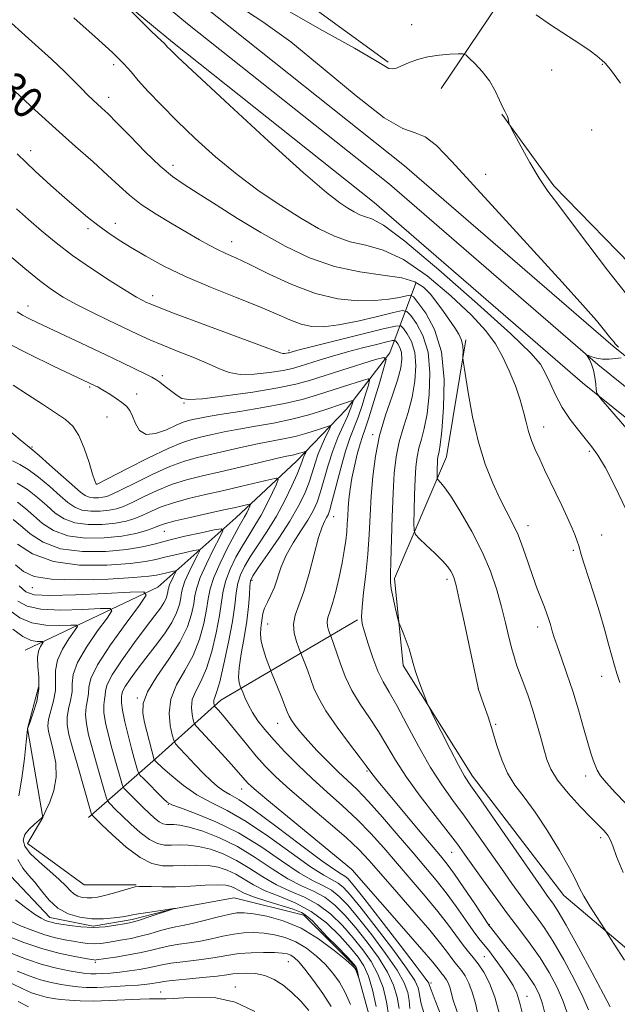
# Model space of a CAD drawing. Extents: x 2159800 to 2162700, y 294800 to 297700.
# Drawn here: x 2161837 to 2161988, y 295144 to 295392 of the extents above; entities that cross this region are included whole.
import ezdxf

# ---------------------------------------------------------------- set-up
doc = ezdxf.new("R2010")
doc.units = 0
doc.header["$MEASUREMENT"] = 0
doc.linetypes.add('rvrstm', pattern=[117.1, 50, -3.9, 0.5, -3.9, 0.5, -3.9, 0.5, -3.9, 50])
for name, color, linetype, lineweight in [('BREAKLINE DTM HARD', 7, 'Continuous', 0), ('CONTOUR INDEX', 41, 'Continuous', 13), ('CONTOUR INDEX LABEL', 244, 'Continuous', 0), ('CONTOUR INTERMEDIATE', 44, 'Continuous', 0), ('SPOT ELEVATION DTM', 2, 'Continuous', 13), ('STREAM - RIVER SINGLE LINE', 142, 'rvrstm', 0)]:
    doc.layers.add(name, color=color, linetype=linetype, lineweight=lineweight)
doc.styles.add('Style-WORKING', font='WORKING.shx')

msp = doc.modelspace()

# ---------------------------------------------------------------- linework, layer by layer
at = {"layer": 'BREAKLINE DTM HARD'}
for points in [[(2161929.83, 295381.22, 1040.27), (2161897.56, 295404.72, 1042.9), (2161852.17, 295444.07, 1041.97), (2161808.96, 295476.31, 1040.05), (2161769.58, 295512.92, 1039.56), (2161727.47, 295549.53, 1037.21), (2161694.65, 295578.5, 1033.49), (2161671.68, 295600.36, 1031.36), (2161653.08, 295623.31, 1029.5), (2161631.2, 295657.75, 1028.08), (2161621.9, 295677.97, 1024.64), (2161606.04, 295695.46, 1019.55), (2161584.16, 295721.15, 1015.45), (2161557.36, 295748.48, 1009.6), (2161533.29, 295782.36, 1003.26), (2161505.93, 295824.45, 997.46), (2161478.03, 295859.98, 990.3), (2161446.31, 295890.04, 985.22), (2161427.17, 295910.8, 982.76), (2161393.26, 295935.94, 978.98), (2161350.61, 295961.07, 973.63), (2161318.34, 295981.29, 970.89), (2161294.28, 295990.57, 968.81), (2161276.24, 295993.85, 964.88)], [(2161498.57, 295796.62, 989.78), (2161525.32, 295760.62, 995.41), (2161554.34, 295720.68, 1002.25), (2161583.24, 295680.37, 1009.3), (2161621.99, 295632.91, 1016.84), (2161643.26, 295605.68, 1020.89), (2161666.96, 295578.76, 1024.17), (2161696.7, 295552.29, 1027.56), (2161738.23, 295517.88, 1030.84), (2161784.74, 295477.43, 1033.14), (2161835.54, 295434.86, 1035.32), (2161883.06, 295395.56, 1036.31), (2161933.98, 295355.09, 1037.13), (2161986.49, 295309.72, 1037.84), (2162037.23, 295268.83, 1040.19), (2162083.24, 295233.26, 1043.96), (2162146.21, 295179.09, 1050.8), (2162185.93, 295146.48, 1053.86), (2162219.21, 295122.49, 1055.5), (2162258.4, 295092.58, 1058.56), (2162305.63, 295063.83, 1060.64), (2162365.18, 295030, 1064.08), (2162415.44, 295001.06, 1066), (2162417.383, 295000, 1066.061)], [(2161493.68, 295793.14, 989.98), (2161520.48, 295757.07, 995.61), (2161549.47, 295717.17, 1002.45), (2161578.47, 295676.72, 1009.5), (2161617.3, 295629.17, 1017.04), (2161638.64, 295601.85, 1021.09), (2161662.7, 295574.52, 1024.37), (2161692.79, 295547.74, 1027.76), (2161734.35, 295513.31, 1031.04), (2161780.84, 295472.87, 1033.34), (2161831.7, 295430.25, 1035.52), (2161879.28, 295390.9, 1036.51), (2161930.15, 295350.47, 1037.33), (2161982.65, 295305.11, 1038.04), (2162033.51, 295264.12, 1040.39), (2162079.45, 295228.61, 1044.16), (2162142.35, 295174.5, 1051), (2162182.27, 295141.72, 1054.06), (2162215.64, 295117.67, 1055.7), (2162255.01, 295087.62, 1058.76), (2162302.59, 295058.66, 1060.84), (2162362.2, 295024.79, 1064.28), (2162405.266, 295000, 1065.924)], [(2161488.79, 295789.66, 989.78), (2161515.64, 295753.52, 995.41), (2161544.6, 295713.66, 1002.25), (2161573.7, 295673.07, 1009.3), (2161612.61, 295625.43, 1016.84), (2161634.02, 295598.02, 1020.89), (2161658.44, 295570.28, 1024.17), (2161688.88, 295543.19, 1027.56), (2161730.47, 295508.74, 1030.84), (2161776.94, 295468.31, 1033.14), (2161827.86, 295425.64, 1035.32), (2161875.5, 295386.24, 1036.31), (2161926.32, 295345.85, 1037.13), (2161978.81, 295300.5, 1037.84), (2162029.79, 295259.41, 1040.19), (2162075.66, 295223.96, 1043.96), (2162138.49, 295169.91, 1050.8), (2162178.61, 295136.96, 1053.86), (2162212.07, 295112.85, 1055.5), (2162251.62, 295082.66, 1058.56), (2162299.55, 295053.49, 1060.64), (2162359.22, 295019.58, 1064.08), (2162393.245, 295000, 1065.377)], [(2162037.75, 295500.91, 1062.14), (2162002.77, 295454.43, 1051.86), (2161962.34, 295403.02, 1042.46), (2161943.21, 295374.58, 1038.9)], [(2161958.45, 295368.1, 1039.94), (2161971.58, 295350.06, 1040.38), (2161994.01, 295327.11, 1041.36), (2162009.87, 295311.81, 1041.31), (2162032.29, 295299.24, 1042.95)], [(2161936.83, 295325.55, 1031.47), (2161930.27, 295308.05, 1022.28), (2161919.34, 295293.83, 1017.2), (2161906.77, 295280.71, 1013.21), (2161891.47, 295266.48, 1008.94), (2161871.8, 295248.98, 1002.44), (2161838.45, 295233.11, 994.95)], [(2162006.33, 295144.06, 1029.5), (2161974.07, 295171.39, 1027.26), (2161951.09, 295201.45, 1026.6), (2161933.58, 295229.32, 1025.67), (2161931.39, 295251.19, 1026.33), (2161944.5, 295281.81, 1030.81), (2161949.41, 295311.34, 1032.23)], [(2161922.1, 295240.8, 1023.81), (2161887.66, 295220.56, 1014.63), (2161871.27, 295205.79, 1008.18), (2161854.32, 295191.02, 999.59)], [(2161866.36, 295174.08, 998.12), (2161853.24, 295174.07, 999.27), (2161839.02, 295184.45, 998.99), (2161842.84, 295191.02, 998.01), (2161839.01, 295213.43, 995.99), (2161841.74, 295223.82, 995.44)]]:
    msp.add_polyline3d(points, dxfattribs=at)
at = {"layer": 'CONTOUR INDEX', "flags": 128}
for points, elevation in [([(2161903.159, 295395.015), (2161913.289, 295389.165), (2161921.322, 295384.742), (2161926.239, 295381.902), (2161928.745, 295380.348), (2161929.976, 295379.667), (2161930.913, 295379.505), (2161931.925, 295379.731), (2161933.229, 295380.273), (2161934.995, 295381.037), (2161937.208, 295381.86), (2161939.81, 295382.5589), (2161942.671, 295382.997), (2161945.387, 295383.217), (2161947.487, 295383.309), (2161948.679, 295383.309), (2161949.399, 295383.0381), (2161950.262, 295382.263), (2161951.719, 295380.821), (2161953.541, 295378.833), (2161955.334, 295376.486), (2161956.782, 295373.994), (2161957.874, 295371.663), (2161958.6799, 295369.821), (2161959.264, 295368.688), (2161959.669, 295368.049), (2161959.933, 295367.58), (2161960.092, 295367.032), (2161960.176, 295366.4621), (2161960.215, 295366.002), (2161960.283, 295365.654), (2161960.6369, 295364.911), (2161961.583, 295363.136), (2161963.308, 295359.942), (2161965.535, 295355.948), (2161967.872, 295352.021), (2161970.081, 295348.73), (2161972.538, 295345.432), (2161975.774, 295341.184), (2161980.112, 295335.393), (2161985.049, 295328.868), (2161989.879, 295322.768)], 1040), ([(2161835.91, 295373.8239), (2161840.842, 295369.228), (2161846.114, 295364.407), (2161851.085, 295359.975), (2161855.494, 295356.092), (2161859.172, 295352.8011), (2161862.079, 295350.09), (2161864.7029, 295347.725), (2161867.66, 295345.415), (2161871.365, 295342.961), (2161875.417, 295340.511), (2161882.287, 295336.5221), (2161884.758, 295335.126), (2161886.883, 295334.022), (2161888.964, 295333.068), (2161891.496, 295331.942), (2161895.016, 295330.276), (2161899.864, 295327.873), (2161905.587, 295325.222), (2161911.531, 295322.982), (2161917.129, 295321.659), (2161922.161, 295321.148), (2161926.491, 295321.1881), (2161930.003, 295321.535), (2161932.659, 295322.0019), (2161934.4421, 295322.418), (2161935.442, 295322.577), (2161936.192, 295322.139), (2161937.337, 295320.726), (2161939.2849, 295318.014), (2161941.506, 295313.878), (2161943.235, 295308.244), (2161943.912, 295301.288), (2161943.797, 295294.188), (2161943.354, 295288.376), (2161942.967, 295284.89), (2161942.691, 295283.216), (2161942.501, 295282.448), (2161942.373, 295281.8171), (2161942.29, 295281.095), (2161942.234, 295280.189), (2161942.193, 295279.064), (2161942.144, 295276.995), (2161942.149, 295276.474), (2161942.249, 295276.189), (2161943.0969, 295275.3199), (2161944.119, 295274.048), (2161945.787, 295271.638), (2161948.176, 295267.822), (2161950.913, 295263.048), (2161953.5079, 295257.938), (2161955.581, 295253.012), (2161957.166, 295248.378), (2161958.401, 295244.04), (2161959.412, 295240.027), (2161960.256, 295236.465), (2161960.975, 295233.505), (2161961.622, 295231.201), (2161962.282, 295229.22), (2161963.993, 295224.595), (2161965.056, 295221.625), (2161966.156, 295218.3259), (2161967.218, 295214.831), (2161968.192, 295211.386), (2161969.033, 295208.266), (2161969.78, 295205.629), (2161970.789, 295203.1579), (2161972.501, 295200.421), (2161975.158, 295197.155), (2161978.231, 295193.786), (2161980.997, 295190.91), (2161984.058, 295187.796), (2161984.76, 295187.054), (2161985.269, 295186.407), (2161985.762, 295185.469), (2161986.391, 295183.842), (2161987.355, 295181.157), (2161989.041, 295177.163)], 1030), ([(2161833.823, 295310.565), (2161839.557, 295307.581), (2161845.384, 295304.757), (2161856.242, 295299.663), (2161856.691, 295299.438), (2161857.331, 295299.085), (2161858.315, 295298.498), (2161859.717, 295297.615), (2161861.307, 295296.562), (2161862.777, 295295.509), (2161863.897, 295294.555), (2161864.7351, 295293.511), (2161865.436, 295292.116), (2161866.172, 295290.267), (2161867.214, 295288.492), (2161868.858, 295287.476), (2161871.256, 295287.679), (2161873.975, 295288.671), (2161876.4389, 295289.796), (2161878.222, 295290.54), (2161879.509, 295290.953), (2161880.641, 295291.226), (2161881.9911, 295291.529), (2161884.083, 295291.94), (2161887.477, 295292.516), (2161892.463, 295293.292), (2161898.246, 295294.221), (2161903.764, 295295.235), (2161908.212, 295296.278), (2161911.826, 295297.336), (2161918.37, 295299.468), (2161923.615, 295301.122), (2161924.827, 295301.44), (2161925.144, 295301.123), (2161924.841, 295299.898), (2161924.163, 295297.632), (2161923.26, 295294.753), (2161922.256, 295291.827), (2161920.205, 295286.572), (2161919.087, 295283.27), (2161917.876, 295279.007), (2161916.709, 295274.504), (2161915.757, 295270.748), (2161915.134, 295268.455), (2161914.721, 295267.269), (2161914.343, 295266.564), (2161913.846, 295265.732), (2161913.172, 295264.227), (2161912.286, 295261.52), (2161911.176, 295257.344), (2161909.918, 295252.471), (2161908.609, 295247.936), (2161907.37, 295244.513), (2161906.409, 295241.942), (2161905.956, 295239.703), (2161906.144, 295237.42), (2161906.715, 295235.292), (2161907.313, 295233.664), (2161908.827, 295229.849), (2161909.571, 295227.933), (2161910.358, 295225.804), (2161911.151, 295223.619), (2161912.274, 295221.106), (2161914.142, 295217.887), (2161916.964, 295213.7991), (2161920.117, 295209.549), (2161922.771, 295206.062), (2161924.319, 295204.003), (2161925.451, 295202.422), (2161926.036, 295201.662), (2161927.24, 295200.181), (2161929.495, 295197.466), (2161937.0121, 295188.492), (2161942.99, 295181.397), (2161944.728, 295179.23), (2161946.53, 295176.755), (2161948.909, 295173.293), (2161951.465, 295169.496), (2161955.38, 295163.668), (2161955.585, 295163.392), (2161956.189, 295162.61), (2161959.788, 295158.059), (2161962.4761, 295154.625), (2161964.946, 295151.356), (2161966.702, 295148.784), (2161967.862, 295146.5629), (2161968.694, 295144.128), (2161969.469, 295141.074)], 1020), ([(2161836.46, 295270.401), (2161838.455, 295268.843), (2161840.525, 295267.024), (2161842.814, 295265.065), (2161845.581, 295263.261), (2161849.114, 295261.95), (2161853.537, 295261.377), (2161858.316, 295261.423), (2161862.752, 295261.88), (2161866.289, 295262.551), (2161868.933, 295263.296), (2161870.834, 295263.988), (2161872.236, 295264.546), (2161873.781, 295265.076), (2161876.208, 295265.729), (2161879.968, 295266.601), (2161884.372, 295267.568), (2161888.445, 295268.451), (2161891.416, 295269.11), (2161894.4581, 295269.818), (2161895.018, 295269.933), (2161895.16, 295269.8319), (2161895.0041, 295269.429), (2161894.661, 295268.679), (2161894.199, 295267.716), (2161893.676, 295266.713), (2161892.316, 295264.404), (2161891.104, 295262.227), (2161889.372, 295258.926), (2161887.483, 295255.071), (2161885.915, 295251.443), (2161885.006, 295248.588), (2161884.527, 295246.103), (2161884.108, 295243.353), (2161883.423, 295239.874), (2161882.328, 295235.901), (2161880.723, 295231.844), (2161878.629, 295228.024), (2161876.539, 295224.401), (2161875.068, 295220.844), (2161874.643, 295217.318), (2161874.939, 295214.157), (2161875.449, 295211.788), (2161875.812, 295210.447), (2161876.2731, 295209.601), (2161877.227, 295208.525), (2161878.932, 295206.696), (2161881.102, 295204.396), (2161883.31, 295202.112), (2161885.2249, 295200.234), (2161886.875, 295198.786), (2161888.382, 295197.698), (2161889.969, 295196.791), (2161892.268, 295195.441), (2161896.0161, 295192.916), (2161901.57, 295188.822), (2161907.775, 295184.125), (2161913.099, 295180.126), (2161916.394, 295177.795), (2161918.063, 295176.7491), (2161918.893, 295176.272), (2161919.651, 295175.629), (2161921.026, 295174.033), (2161923.6859, 295170.677), (2161927.958, 295165.185), (2161932.819, 295158.894), (2161936.904, 295153.569), (2161939.197, 295150.529), (2161940.059, 295149.308), (2161940.202, 295148.996), (2161940.27, 295148.703), (2161940.649, 295147.621), (2161941.66, 295144.964), (2161943.515, 295140.27)], 1010), ([(2161836.569, 295245.51), (2161838.909, 295244.22), (2161842.373, 295243.471), (2161847.372, 295243.255), (2161852.846, 295243.38), (2161857.367, 295243.609), (2161859.807, 295243.655), (2161860.237, 295243.0429), (2161859.022, 295241.247), (2161856.621, 295237.984), (2161853.847, 295233.945), (2161851.603, 295230.06), (2161850.537, 295227.038), (2161850.2791, 295224.696), (2161850.205, 295222.627), (2161849.845, 295220.508), (2161849.335, 295218.364), (2161848.963, 295216.301), (2161848.972, 295214.314), (2161849.421, 295211.931), (2161850.323, 295208.568), (2161851.632, 295203.942), (2161854.86, 295192.67), (2161855.1191, 295191.819), (2161855.21, 295191.643), (2161857.65, 295189.268), (2161860.413, 295186.629), (2161863.866, 295183.56), (2161867.344, 295180.943), (2161870.348, 295179.443), (2161873.031, 295178.87), (2161875.7109, 295178.817), (2161878.615, 295178.922), (2161881.608, 295178.994), (2161884.464, 295178.885), (2161887.01, 295178.474), (2161889.3, 295177.751), (2161891.439, 295176.73), (2161895.931, 295174.017), (2161898.816, 295172.572), (2161902.394, 295171.165), (2161906.405, 295169.541), (2161910.481, 295167.363), (2161914.289, 295164.447), (2161917.628, 295161.21), (2161920.331, 295158.22), (2161922.301, 295155.848), (2161923.722, 295153.674), (2161924.851, 295151.081), (2161925.883, 295147.612), (2161926.79, 295143.435)], 1000), ([(2161920.308, 295143.961), (2161918.975, 295146.966), (2161917.538, 295149.542), (2161915.917, 295151.817), (2161914.015, 295153.968), (2161911.7651, 295156.108), (2161909.25, 295158.093), (2161906.586, 295159.718), (2161903.879, 295160.83), (2161901.189, 295161.503), (2161898.566, 295161.864), (2161896.0349, 295162.016), (2161893.522, 295161.959), (2161890.932, 295161.665), (2161888.198, 295161.137), (2161885.374, 295160.498), (2161882.546, 295159.899), (2161879.792, 295159.449), (2161877.177, 295159.083), (2161874.7631, 295158.694), (2161872.545, 295158.1999), (2161870.268, 295157.622), (2161867.61, 295157.008), (2161864.414, 295156.406), (2161861.175, 295155.874), (2161856.3291, 295155.136), (2161856.063, 295155.115), (2161855.796, 295155.136), (2161855.106, 295155.244), (2161853.574, 295155.503), (2161850.897, 295155.979), (2161847.233, 295156.763), (2161842.854, 295157.95), (2161838.107, 295159.553), (2161833.621, 295161.2651)], 1000)]:
    msp.add_lwpolyline(points, dxfattribs=dict(at, elevation=elevation))
at = {"layer": 'CONTOUR INTERMEDIATE', "flags": 128}
for points, elevation in [([(2161862.3631, 295396.784), (2161867.371, 295391.761), (2161869.917, 295389.243), (2161871.713, 295387.513), (2161873.4729, 295385.89), (2161873.854, 295385.516), (2161874.347, 295384.949), (2161874.902, 295384.372), (2161876.9, 295382.466), (2161881.672, 295378.001), (2161889.901, 295370.359), (2161899.679, 295361.3569), (2161908.45, 295353.422), (2161914.267, 295348.393), (2161917.629, 295345.764), (2161919.645, 295344.441), (2161921.256, 295343.512), (2161922.719, 295342.798), (2161924.122, 295342.301), (2161925.748, 295341.802), (2161928.649, 295340.194), (2161934.073, 295336.149), (2161942.628, 295328.957), (2161952.371, 295320.381), (2161960.7199, 295312.799), (2161965.754, 295307.97), (2161968.1941, 295305.159), (2161969.421, 295303.006), (2161970.597, 295300.427), (2161972.002, 295297.43), (2161973.693, 295294.294), (2161975.675, 295291.277), (2161977.739, 295288.5471), (2161981.165, 295284.361), (2161982.673, 295282.236), (2161984.555, 295279.059), (2161987.051, 295274.311), (2161989.7309, 295268.653)], 1036), ([(2161831.494, 295394.077), (2161840.942, 295385.681), (2161845.064, 295381.954), (2161848.279, 295378.907), (2161850.707, 295376.489), (2161852.59, 295374.569), (2161854.139, 295373.027), (2161855.456, 295371.766), (2161857.75, 295369.675), (2161859.237, 295368.264), (2161861.51, 295365.977), (2161864.8181, 295362.547), (2161868.666, 295358.614), (2161872.372, 295355.047), (2161875.483, 295352.451), (2161878.452, 295350.392), (2161881.96, 295348.172), (2161886.511, 295345.271), (2161891.913, 295341.861), (2161897.797, 295338.29), (2161903.8571, 295334.892), (2161910.037, 295331.951), (2161916.342, 295329.737), (2161922.676, 295328.401), (2161928.534, 295327.612), (2161933.309, 295326.918), (2161936.591, 295325.941), (2161938.776, 295324.585), (2161940.457, 295322.826), (2161942.111, 295320.689), (2161943.753, 295318.395), (2161946.607, 295314.35), (2161947.651, 295312.728), (2161948.348, 295311.209), (2161948.669, 295309.708), (2161948.727, 295308.356), (2161948.674, 295307.341), (2161948.654, 295306.651), (2161948.789, 295305.48), (2161949.196, 295302.823), (2161949.967, 295298.035), (2161951.097, 295291.9), (2161952.557, 295285.56), (2161954.296, 295279.958), (2161956.166, 295275.23), (2161958.0001, 295271.312), (2161961.165, 295265.17), (2161962.548, 295262.154), (2161963.851, 295258.735), (2161965.085, 295255.124), (2161966.255, 295251.661), (2161967.356, 295248.628), (2161968.346, 295246.067), (2161969.173, 295243.962), (2161969.804, 295242.276), (2161970.2849, 295240.871), (2161970.683, 295239.59), (2161971.077, 295238.2511), (2161971.592, 295236.576), (2161972.367, 295234.267), (2161973.492, 295231.1061), (2161974.865, 295227.214), (2161976.336, 295222.791), (2161977.765, 295218.095), (2161979.0549, 295213.604), (2161980.118, 295209.852), (2161980.902, 295207.217), (2161981.483, 295205.451), (2161981.971, 295204.15), (2161982.509, 295202.936), (2161983.358, 295201.544), (2161984.813, 295199.732), (2161987.044, 295197.344), (2161989.724, 295194.551)], 1032), ([(2161892.439, 295395.152), (2161898.297, 295391.365), (2161905.281, 295386.333), (2161913.478, 295379.665), (2161921.786, 295372.706), (2161928.81, 295367.238), (2161933.558, 295364.482), (2161936.663, 295363.411), (2161939.16, 295362.439), (2161942.011, 295360.203), (2161945.871, 295356.223), (2161951.3209, 295350.246), (2161958.5969, 295342.315), (2161966.554, 295333.669), (2161973.702, 295325.849), (2161978.884, 295320.057), (2161982.271, 295316.149), (2161984.364, 295313.643), (2161985.623, 295312.093), (2161986.741, 295310.687), (2161987.051, 295310.3301), (2161987.84, 295309.487)], 1038), ([(2161850.632, 295392.356), (2161855.998, 295387.605), (2161860.398, 295383.63), (2161863.234, 295380.843), (2161865.106, 295378.748), (2161866.91, 295376.619), (2161869.385, 295373.865), (2161872.638, 295370.446), (2161876.619, 295366.457), (2161881.254, 295362.027), (2161886.383, 295357.414), (2161891.823, 295352.912), (2161897.378, 295348.773), (2161902.802, 295345.097), (2161907.832, 295341.947), (2161912.293, 295339.375), (2161916.345, 295337.396), (2161920.232, 295336.019), (2161924.212, 295335.101), (2161928.592, 295333.903), (2161933.691, 295331.534), (2161939.618, 295327.437), (2161945.638, 295322.388), (2161950.805, 295317.4911), (2161954.431, 295313.57), (2161956.853, 295310.305), (2161958.669, 295307.092), (2161960.35, 295303.492), (2161961.877, 295299.727), (2161963.107, 295296.182), (2161963.956, 295293.152), (2161964.577, 295290.55), (2161965.183, 295288.2), (2161965.948, 295285.936), (2161966.893, 295283.643), (2161968.002, 295281.219), (2161969.252, 295278.582), (2161972.061, 295272.728), (2161973.536, 295269.611), (2161974.923, 295266.622), (2161976.081, 295264.0309), (2161976.911, 295262.0391), (2161977.461, 295260.565), (2161977.819, 295259.463), (2161978.462, 295257.232), (2161979.1351, 295255.056), (2161981.621, 295247.329), (2161983.04, 295242.765), (2161984.304, 295238.457), (2161985.361, 295234.662), (2161986.839, 295229.257), (2161987.433, 295227.254), (2161988.169, 295224.979)], 1034), ([(2161967.116, 295393.133), (2161970.7481, 295390.634), (2161978.115, 295385.831), (2161980.72, 295384.04), (2161982.504, 295382.711), (2161983.671, 295381.761), (2161984.529, 295380.942), (2161985.809, 295379.346), (2161988.348, 295375.9)], 1042), ([(2161836.369, 295358.112), (2161840.955, 295353.767), (2161844.881, 295350.193), (2161848.3, 295347.175), (2161851.353, 295344.532), (2161854.13, 295342.206), (2161856.71, 295340.169), (2161859.204, 295338.363), (2161861.863, 295336.602), (2161864.972, 295334.668), (2161868.777, 295332.401), (2161873.375, 295329.876), (2161878.825, 295327.226), (2161885.046, 295324.58), (2161891.4, 295322.059), (2161897.108, 295319.781), (2161901.59, 295317.851), (2161905.055, 295316.326), (2161907.913, 295315.25), (2161910.588, 295314.664), (2161913.566, 295314.593), (2161917.3521, 295315.057), (2161922.174, 295316.014), (2161927.167, 295317.167), (2161931.192, 295318.156), (2161933.459, 295318.654), (2161934.578, 295318.469), (2161935.506, 295317.442), (2161936.95, 295315.433), (2161938.595, 295312.368), (2161939.876, 295308.194), (2161940.365, 295303.008), (2161940.193, 295297.529), (2161939.629, 295292.629), (2161938.916, 295288.952), (2161938.191, 295286.244), (2161937.565, 295284.0229), (2161937.122, 295281.834), (2161936.832, 295279.329), (2161936.639, 295276.187), (2161936.497, 295272.285), (2161936.394, 295268.3), (2161936.327, 295265.108), (2161936.343, 295263.298), (2161936.691, 295262.309), (2161937.668, 295261.296), (2161939.43, 295259.632), (2161941.56, 295257.578), (2161943.502, 295255.614), (2161944.824, 295254.114), (2161945.614, 295253.012), (2161946.087, 295252.132), (2161946.456, 295251.182), (2161946.933, 295249.402), (2161947.725, 295245.913), (2161948.946, 295240.284), (2161952.471, 295223.675), (2161952.523, 295223.494), (2161953.97, 295219.422), (2161955.021, 295216.339), (2161956.147, 295212.797), (2161957.241, 295209.111), (2161958.425, 295205.502), (2161959.882, 295202.168), (2161961.76, 295199.181), (2161964.081, 295196.105), (2161966.8369, 295192.377), (2161969.936, 295187.687), (2161972.963, 295182.718), (2161975.42, 295178.4061), (2161976.984, 295175.4051), (2161978.032, 295173.245), (2161979.116, 295171.175), (2161980.621, 295168.665), (2161982.276, 295166.077), (2161984.482, 295162.727), (2161985.286, 295161.47), (2161986.747, 295159.149), (2161989.334, 295155.083)], 1028), ([(2161836.224, 295344.268), (2161839.264, 295341.591), (2161842.533, 295338.764), (2161846.178, 295335.764), (2161850.37, 295332.575), (2161855.126, 295329.252), (2161859.854, 295326.139), (2161863.809, 295323.647), (2161866.444, 295322.068), (2161868.01, 295321.205), (2161868.956, 295320.739), (2161869.851, 295320.332), (2161871.745, 295319.573), (2161875.8099, 295318.033), (2161897.284, 295310.05), (2161902.733, 295308.002), (2161903.267, 295307.874), (2161903.717, 295307.881), (2161904.2051, 295307.934), (2161904.634, 295308.002), (2161904.941, 295308.066), (2161905.182, 295308.132), (2161905.443, 295308.215), (2161905.943, 295308.362), (2161907.436, 295308.757), (2161910.808, 295309.615), (2161928.548, 295314.044), (2161931.656, 295314.775), (2161932.9859, 295314.804), (2161933.675, 295314.158), (2161934.614, 295312.851), (2161935.684, 295310.858), (2161936.5169, 295308.1429), (2161936.819, 295304.729), (2161936.589, 295300.87), (2161935.903, 295296.882), (2161934.864, 295293.014), (2161933.691, 295289.272), (2161932.629, 295285.598), (2161931.87, 295281.871), (2161931.3769, 295277.72), (2161931.055, 295272.714), (2161930.824, 295266.687), (2161930.511, 295255.486), (2161930.406, 295252.305), (2161930.409, 295250.3539), (2161930.611, 295248.6139), (2161931.059, 295246.337), (2161931.617, 295243.874), (2161932.3889, 295240.683), (2161932.618, 295239.956), (2161933.611, 295237.498), (2161934.38, 295235.5151), (2161935.098, 295233.466), (2161935.6361, 295231.616), (2161936.113, 295229.799), (2161936.714, 295227.746), (2161937.549, 295225.313), (2161938.457, 295222.877), (2161939.204, 295220.9441), (2161939.674, 295219.7689), (2161940.213, 295218.604), (2161941.283, 295216.453), (2161943.171, 295212.69), (2161945.455, 295208.183), (2161947.5409, 295204.172), (2161949.073, 295201.4499), (2161950.666, 295199.016), (2161953.177, 295195.421), (2161957.127, 295189.74), (2161968.346, 295173.547), (2161969.817, 295171.4619), (2161971.466, 295169.203), (2161972.641, 295167.365), (2161974.66, 295163.881), (2161977.748, 295158.306), (2161981.204, 295151.936), (2161984.098, 295146.506), (2161985.741, 295143.315)], 1026), ([(2161834.4471, 295332.565), (2161838.313, 295329.28), (2161841.992, 295326.269), (2161845.082, 295323.942), (2161847.95, 295322.077), (2161851.155, 295320.296), (2161855.069, 295318.319), (2161859.31, 295316.269), (2161866.688, 295312.758), (2161869.775, 295311.336), (2161873.096, 295309.917), (2161876.982, 295308.371), (2161881.022, 295306.78), (2161884.617, 295305.279), (2161887.382, 295303.9989), (2161889.796, 295303.065), (2161892.555, 295302.594), (2161896.113, 295302.649), (2161899.9621, 295303.062), (2161903.353, 295303.605), (2161905.778, 295304.107), (2161907.679, 295304.6279), (2161912.484, 295306.148), (2161915.838, 295307.167), (2161919.565, 295308.241), (2161923.389, 295309.273), (2161926.858, 295310.166), (2161929.474, 295310.822), (2161930.9111, 295311.159), (2161931.526, 295311.173), (2161931.845, 295310.874), (2161932.279, 295310.27), (2161932.773, 295309.348), (2161933.159, 295308.093), (2161933.272, 295306.45), (2161932.985, 295304.211), (2161932.178, 295301.134), (2161930.813, 295297.076), (2161929.191, 295292.3), (2161927.693, 295287.173), (2161926.621, 295282.006), (2161925.938, 295276.905), (2161925.5249, 295271.919), (2161925.261, 295267.069), (2161925.026, 295262.251), (2161924.697, 295257.332), (2161924.201, 295252.3), (2161923.661, 295247.636), (2161923.249, 295243.941), (2161923.113, 295241.561), (2161923.31, 295239.812), (2161923.872, 295237.754), (2161924.804, 295234.726), (2161925.987, 295231.18), (2161927.271, 295227.847), (2161928.573, 295225.189), (2161930.076, 295222.602), (2161932.026, 295219.214), (2161934.577, 295214.453), (2161937.511, 295208.95), (2161940.517, 295203.638), (2161943.363, 295199.197), (2161946.15, 295195.302), (2161949.057, 295191.377), (2161952.196, 295187.0101), (2161955.389, 295182.462), (2161958.391, 295178.158), (2161961.011, 295174.432), (2161963.284, 295171.258), (2161965.301, 295168.517), (2161967.175, 295166.02), (2161969.121, 295163.286), (2161971.3771, 295159.763), (2161974.053, 295155.149), (2161976.755, 295150.147), (2161978.963, 295145.713), (2161980.317, 295142.568)], 1024), ([(2161836.39, 295318.325), (2161837.73, 295317.508), (2161839.341, 295316.666), (2161841.566, 295315.595), (2161853.912, 295309.785), (2161858.745, 295307.49), (2161862.946, 295305.476), (2161868.765, 295302.652), (2161870.2871, 295301.898), (2161871.297, 295301.329), (2161872.314, 295300.626), (2161873.711, 295299.574), (2161876.714, 295297.264), (2161877.881, 295296.537), (2161879.645, 295296.258), (2161883.1021, 295296.47), (2161888.881, 295297.1671), (2161895.765, 295298.159), (2161902.072, 295299.2071), (2161906.6, 295300.144), (2161910.058, 295301.087), (2161918.142, 295303.658), (2161926.6681, 295306.33), (2161928.746, 295306.877), (2161929.291, 295306.332), (2161928.77, 295304.232), (2161927.632, 295300.394), (2161926.245, 295295.784), (2161924.9601, 295291.651), (2161924.036, 295288.893), (2161923.368, 295286.995), (2161922.76, 295285.09), (2161922.066, 295282.524), (2161921.347, 295279.5), (2161920.716, 295276.432), (2161920.258, 295273.656), (2161919.956, 295271.193), (2161919.769, 295268.983), (2161919.651, 295266.956), (2161919.549, 295264.995), (2161919.405, 295262.9681), (2161919.167, 295260.745), (2161918.792, 295258.181), (2161918.243, 295255.132), (2161917.506, 295251.572), (2161916.67, 295247.963), (2161915.849, 295244.89), (2161915.1489, 295242.771), (2161914.652, 295241.368), (2161914.431, 295240.279), (2161914.52, 295239.194), (2161914.791, 295238.183), (2161915.809, 295235.5499), (2161916.265, 295234.306), (2161916.918, 295232.39), (2161917.807, 295229.716), (2161919.02, 295226.498), (2161920.657, 295223.027), (2161922.754, 295219.542), (2161925.095, 295216.082), (2161927.398, 295212.638), (2161929.502, 295209.16), (2161931.71, 295205.434), (2161934.443, 295201.205), (2161937.935, 295196.381), (2161941.668, 295191.5181), (2161944.937, 295187.332), (2161947.264, 295184.281), (2161949.084, 295181.783), (2161953.677, 295175.317), (2161956.752, 295171.054), (2161959.92, 295166.755), (2161962.885, 295162.838), (2161965.602, 295159.208), (2161968.093, 295155.645), (2161970.357, 295151.992), (2161972.3061, 295148.358), (2161973.829, 295144.92), (2161974.893, 295141.821)], 1022), ([(2161988.5209, 295306.734), (2161987.175, 295306.561), (2161985.505, 295306.424), (2161983.801, 295306.442), (2161982.312, 295306.688), (2161981.132, 295307.056), (2161979.89, 295307.563), (2161979.823, 295307.484), (2161980.519, 295306.316), (2161981.077, 295305.177), (2161981.584, 295303.687), (2161981.924, 295301.918), (2161982.117, 295300.166), (2161982.214, 295298.783), (2161982.405, 295297.859), (2161983.427, 295296.431), (2161986.156, 295293.276), (2161991.069, 295287.636)], 1038), ([(2161835.366, 295299.844), (2161839.0249, 295297.56), (2161842.744, 295295.117), (2161846.0359, 295292.922), (2161848.5389, 295291.209), (2161850.407, 295289.524), (2161851.921, 295287.239), (2161853.298, 295283.985), (2161854.4901, 295280.419), (2161855.3869, 295277.453), (2161855.918, 295275.766), (2161856.169, 295275.098), (2161856.269, 295274.955), (2161856.382, 295274.915), (2161856.526, 295274.984), (2161864.1701, 295278.925), (2161869.465, 295281.593), (2161874.405, 295283.954), (2161878.009, 295285.454), (2161880.625, 295286.29), (2161882.933, 295286.847), (2161885.516, 295287.44), (2161888.571, 295288.106), (2161892.199, 295288.808), (2161896.427, 295289.53), (2161900.997, 295290.329), (2161905.579, 295291.282), (2161909.861, 295292.418), (2161913.598, 295293.587), (2161918.599, 295295.279), (2161920.561, 295295.913), (2161920.908, 295296.004), (2161920.9981, 295295.914), (2161920.912, 295295.564), (2161920.695, 295294.87), (2161920.276, 295293.722), (2161919.552, 295292.003), (2161918.47, 295289.638), (2161917.178, 295286.712), (2161915.874, 295283.355), (2161914.716, 295279.731), (2161912.796, 295272.989), (2161911.926, 295270.45), (2161910.921, 295268.237), (2161909.583, 295265.919), (2161907.808, 295263.176), (2161905.873, 295260.139), (2161904.149, 295257.0519), (2161902.906, 295254.127), (2161901.187, 295249.051), (2161900.289, 295246.981), (2161899.405, 295245.21), (2161898.703, 295243.7), (2161898.299, 295242.4), (2161898.098, 295241.211), (2161897.953, 295240.022), (2161897.769, 295238.724), (2161897.674, 295237.21), (2161897.848, 295235.373), (2161898.397, 295233.199), (2161899.13, 295231.038), (2161900.485, 295227.537), (2161902.877, 295221.56), (2161904.415, 295217.625), (2161904.891, 295216.536), (2161905.48, 295215.522), (2161906.405, 295214.217), (2161907.763, 295212.513), (2161909.622, 295210.368), (2161911.987, 295207.802), (2161914.6161, 295205.081), (2161917.206, 295202.532), (2161919.571, 295200.33), (2161921.992, 295198.04), (2161924.87, 295195.074), (2161928.451, 295191.063), (2161932.367, 295186.508), (2161936.096, 295182.126), (2161939.246, 295178.446), (2161941.947, 295175.227), (2161944.458, 295172.039), (2161946.959, 295168.601), (2161949.302, 295165.25), (2161951.26, 295162.4751), (2161952.702, 295160.581), (2161953.883, 295159.142), (2161955.157, 295157.55), (2161956.765, 295155.376), (2161958.516, 295152.9), (2161960.105, 295150.584), (2161961.308, 295148.706), (2161962.221, 295146.805), (2161963.016, 295144.241), (2161963.886, 295140.583)], 1018), ([(2161833.958, 295288.77), (2161837.14, 295286.11), (2161840.309, 295283.522), (2161841.926, 295282.1489), (2161844.569, 295279.837), (2161852.377, 295272.942), (2161853.55, 295272.066), (2161854.514, 295271.674), (2161855.636, 295271.528), (2161856.849, 295271.5399), (2161857.974, 295271.656), (2161858.967, 295271.876), (2161860.301, 295272.408), (2161862.584, 295273.515), (2161866.187, 295275.33), (2161870.544, 295277.464), (2161874.856, 295279.398), (2161878.533, 295280.749), (2161881.833, 295281.674), (2161889.041, 295283.352), (2161893.059, 295284.271), (2161896.92, 295285.0991), (2161903.466, 295286.339), (2161906.445, 295286.997), (2161909.393, 295287.817), (2161912.04, 295288.6649), (2161914.025, 295289.348), (2161915.0819, 295289.68), (2161915.323, 295289.5), (2161914.951, 295288.656), (2161914.175, 295287.067), (2161913.201, 295284.947), (2161912.238, 295282.583), (2161911.431, 295280.202), (2161910.683, 295277.78), (2161909.836, 295275.231), (2161908.728, 295272.457), (2161907.195, 295269.308), (2161905.072, 295265.622), (2161902.326, 295261.39), (2161899.461, 295257.224), (2161897.116, 295253.889), (2161895.757, 295251.881), (2161895.176, 295250.621), (2161894.992, 295249.258), (2161894.871, 295247.108), (2161894.653, 295244.1351), (2161894.223, 295240.466), (2161893.533, 295236.31), (2161892.791, 295232.19), (2161892.27, 295228.712), (2161892.164, 295226.329), (2161892.34, 295224.898), (2161892.588, 295224.124), (2161893.21, 295222.558), (2161893.758, 295221.232), (2161894.5759, 295219.451), (2161895.663, 295217.444), (2161897.034, 295215.3731), (2161898.78, 295213.136), (2161901.01, 295210.569), (2161903.794, 295207.563), (2161907.05, 295204.245), (2161910.659, 295200.801), (2161914.4849, 295197.377), (2161918.346, 295193.968), (2161922.044, 295190.526), (2161925.451, 295187.004), (2161928.719, 295183.336), (2161935.635, 295175.337), (2161939.182, 295171.205), (2161942.387, 295167.322), (2161944.998, 295163.9181), (2161948.7001, 295158.838), (2161950.038, 295157.174), (2161951.242, 295155.753), (2161952.486, 295154.166), (2161953.892, 295152.058), (2161955.358, 295149.283), (2161956.73, 295145.7491), (2161957.884, 295141.507)], 1016), ([(2161835.23, 295280.795), (2161837.054, 295279.9271), (2161839.162, 295278.6849), (2161841.788, 295276.705), (2161844.615, 295274.325), (2161847.186, 295272.057), (2161849.189, 295270.317), (2161850.894, 295269.131), (2161852.714, 295268.432), (2161854.9371, 295268.144), (2161857.338, 295268.168), (2161859.567, 295268.398), (2161861.407, 295268.767), (2161863.178, 295269.371), (2161865.334, 295270.339), (2161868.203, 295271.736), (2161871.623, 295273.335), (2161875.306, 295274.841), (2161879.056, 295276.043), (2161883.04, 295277.059), (2161887.517, 295278.0879), (2161892.566, 295279.2631), (2161897.547, 295280.437), (2161901.641, 295281.39), (2161904.26, 295281.972), (2161905.748, 295282.2829), (2161906.678, 295282.49), (2161907.513, 295282.722), (2161908.262, 295282.963), (2161909.124, 295283.25), (2161909.192, 295283.199), (2161909.087, 295282.9601), (2161908.867, 295282.51), (2161908.591, 295281.91), (2161908.318, 295281.24), (2161908.061, 295280.504), (2161907.652, 295279.3809), (2161906.875, 295277.472), (2161905.571, 295274.523), (2161903.804, 295270.849), (2161901.692, 295266.91), (2161899.376, 295263.112), (2161897.0949, 295259.651), (2161895.112, 295256.668), (2161893.629, 295254.229), (2161892.611, 295252.104), (2161891.966, 295249.9871), (2161891.574, 295247.562), (2161891.209, 295244.479), (2161890.62, 295240.376), (2161889.645, 295235.145), (2161888.477, 295229.697), (2161887.398, 295225.196), (2161886.6331, 295222.494), (2161886.172, 295221.197), (2161885.947, 295220.599), (2161885.8889, 295220.119), (2161885.929, 295219.689), (2161885.998, 295219.366), (2161886.057, 295219.174), (2161886.185, 295218.989), (2161887.087, 295218.002), (2161888.09, 295216.856), (2161889.619, 295215.0279), (2161894.16, 295209.44), (2161896.624, 295206.485), (2161898.953, 295203.869), (2161901.569, 295201.245), (2161905.04, 295198.103), (2161909.676, 295194.1389), (2161914.735, 295189.86), (2161919.218, 295185.978), (2161922.45, 295182.945), (2161925.07, 295180.164), (2161932.025, 295172.228), (2161936.417, 295167.182), (2161940.315, 295162.605), (2161943.028, 295159.245), (2161944.739, 295156.982), (2161945.8489, 295155.477), (2161946.713, 295154.403), (2161947.489, 295153.486), (2161948.293, 295152.462), (2161949.2, 295151.101), (2161950.146, 295149.31), (2161951.032, 295147.029), (2161951.795, 295144.243), (2161952.526, 295141.113)], 1014), ([(2161836.398, 295275.2209), (2161839.007, 295273.573), (2161841.52, 295271.587), (2161843.855, 295269.541), (2161846.0011, 295267.691), (2161848.237, 295266.196), (2161850.914, 295265.191), (2161854.237, 295264.76), (2161857.827, 295264.796), (2161861.159, 295265.1391), (2161863.848, 295265.659), (2161866.056, 295266.3331), (2161868.0839, 295267.164), (2161870.22, 295268.141), (2161872.702, 295269.205), (2161875.757, 295270.285), (2161879.529, 295271.326), (2161883.84, 295272.345), (2161888.431, 295273.378), (2161893, 295274.43), (2161900.095, 295276.1149), (2161901.713, 295276.449), (2161902.122, 295276.157), (2161901.672, 295274.992), (2161900.682, 295272.828), (2161899.3489, 295270.047), (2161897.838, 295267.152), (2161896.285, 295264.525), (2161894.712, 295262.04), (2161893.108, 295259.447), (2161891.5, 295256.578), (2161890.047, 295253.588), (2161888.941, 295250.715), (2161888.29, 295248.075), (2161887.868, 295245.291), (2161887.3639, 295241.864), (2161886.5341, 295237.509), (2161885.402, 295232.799), (2161884.061, 295228.5201), (2161882.631, 295225.259), (2161881.356, 295222.799), (2161880.507, 295220.721), (2161880.266, 295218.718), (2161880.434, 295216.923), (2161880.724, 295215.577), (2161880.969, 295214.774), (2161881.502, 295214.001), (2161882.781, 295212.598), (2161887.831, 295207.147), (2161890.358, 295204.382), (2161892.093, 295202.431), (2161893.866, 295200.348), (2161894.587, 295199.573), (2161896.092, 295198.214), (2161899.235, 295195.559), (2161904.45, 295191.241), (2161920.61, 295178.016), (2161920.862, 295177.711), (2161921.837, 295176.593), (2161933.817, 295162.974), (2161938.317, 295157.805), (2161941.079, 295154.548), (2161942.4171, 295152.886), (2161942.9979, 295152.116), (2161943.387, 295151.632), (2161943.737, 295151.219), (2161944.099, 295150.757), (2161944.508, 295150.144), (2161944.934, 295149.338), (2161945.333, 295148.31), (2161946.247, 295145.035), (2161947.192, 295142.115)], 1012), ([(2161835.402, 295266.097), (2161837.195, 295264.508), (2161839.626, 295262.44), (2161842.924, 295260.327), (2161847.314, 295258.708), (2161852.823, 295257.987), (2161858.686, 295258.008), (2161863.945, 295258.478), (2161867.939, 295259.146), (2161871.208, 295259.944), (2161874.592, 295260.849), (2161878.644, 295261.817), (2161882.759, 295262.72), (2161886.048, 295263.412), (2161887.816, 295263.702), (2161888.168, 295263.225), (2161887.404, 295261.571), (2161885.866, 295258.552), (2161884.052, 295254.863), (2161882.502, 295251.417), (2161881.608, 295248.877), (2161881.172, 295246.888), (2161880.852, 295244.842), (2161880.312, 295242.238), (2161879.253, 295239.002), (2161877.385, 295235.168), (2161874.611, 295230.852), (2161871.5989, 295226.509), (2161869.212, 295222.677), (2161868.094, 295219.721), (2161868.009, 295217.307), (2161868.504, 295214.9261), (2161870.913, 295205.498), (2161870.944, 295205.453), (2161871.207, 295205.193), (2161873.0901, 295203.46), (2161875.327, 295201.4661), (2161878.295, 295199.043), (2161881.683, 295196.699), (2161885.284, 295194.75), (2161889.307, 295192.743), (2161894.065, 295190.034), (2161899.662, 295186.253), (2161905.368, 295182.116), (2161910.2419, 295178.615), (2161913.594, 295176.469), (2161915.731, 295175.308), (2161917.21, 295174.49), (2161918.579, 295173.393), (2161920.347, 295171.468), (2161923.015, 295168.185), (2161926.827, 295163.318), (2161931, 295157.85), (2161934.494, 295153.072), (2161936.534, 295149.945), (2161937.405, 295148.133), (2161937.659, 295146.972), (2161937.798, 295145.821), (2161938.149, 295144.1241), (2161938.992, 295141.345)], 1008), ([(2161836.4389, 295259.814), (2161840.268, 295257.392), (2161845.514, 295255.467), (2161852.096, 295254.594), (2161858.962, 295254.559), (2161864.819, 295254.959), (2161868.75, 295255.4591), (2161871.349, 295255.997), (2161873.5879, 295256.58), (2161876.182, 295257.1991), (2161878.817, 295257.778), (2161880.923, 295258.221), (2161882.055, 295258.406), (2161882.28, 295258.101), (2161881.791, 295257.042), (2161880.806, 295255.109), (2161879.645, 295252.747), (2161878.653, 295250.541), (2161878.0801, 295248.914), (2161877.801, 295247.64), (2161877.596, 295246.33), (2161877.248, 295244.661), (2161876.559, 295242.576), (2161875.333, 295240.083), (2161873.46, 295237.225), (2161871.175, 295234.172), (2161868.797, 295231.131), (2161866.62, 295228.299), (2161864.827, 295225.854), (2161863.574, 295223.969), (2161862.946, 295222.745), (2161862.747, 295221.999), (2161862.71, 295221.475), (2161862.642, 295220.894), (2161862.646, 295219.881), (2161862.9, 295218.036), (2161863.518, 295215.141), (2161864.356, 295211.707), (2161865.205, 295208.425), (2161865.893, 295205.8591), (2161866.7241, 295202.894), (2161866.942, 295202.248), (2161867.325, 295201.706), (2161868.203, 295200.801), (2161873.184, 295195.801), (2161874.213, 295194.844), (2161875.355, 295194.2059), (2161877.519, 295193.405), (2161881.35, 295192.029), (2161886.439, 295189.9601), (2161892.113, 295187.153), (2161897.754, 295183.683), (2161902.961, 295180.108), (2161907.386, 295177.104), (2161910.794, 295175.143), (2161913.4, 295173.8659), (2161915.528, 295172.708), (2161917.506, 295171.156), (2161919.667, 295168.904), (2161922.344, 295165.694), (2161925.695, 295161.45), (2161929.18, 295156.806), (2161932.083, 295152.574), (2161933.871, 295149.362), (2161934.752, 295146.9591), (2161935.115, 295144.949), (2161935.326, 295142.94)], 1006), ([(2161836.015, 295254.628), (2161837.947, 295252.976), (2161840.635, 295251.728), (2161845.074, 295250.996), (2161851.7729, 295250.836), (2161859.289, 295251.064), (2161865.692, 295251.441), (2161869.56, 295251.772), (2161871.489, 295252.049), (2161873.72, 295252.582), (2161875.798, 295253.029), (2161876.294, 295253.111), (2161876.392, 295252.977), (2161876.178, 295252.513), (2161875.747, 295251.666), (2161875.238, 295250.631), (2161874.803, 295249.664), (2161874.552, 295248.951), (2161874.43, 295248.393), (2161874.34, 295247.819), (2161874.187, 295247.087), (2161873.886, 295246.174), (2161873.348, 295245.081), (2161872.468, 295243.75), (2161871.054, 295241.858), (2161868.89, 295239.023), (2161865.931, 295235.079), (2161862.807, 295230.749), (2161860.314, 295226.9781), (2161859.026, 295224.466), (2161858.6181, 295222.934), (2161858.542, 295221.859), (2161858.376, 295220.766), (2161858.209, 295219.376), (2161858.2539, 295217.458), (2161858.6689, 295214.865), (2161859.377, 295211.781), (2161860.244, 295208.473), (2161861.139, 295205.22), (2161862.553, 295200.237), (2161862.915, 295199.054), (2161863.264, 295198.402), (2161863.898, 295197.723), (2161868.095, 295193.531), (2161869.598, 295192.066), (2161870.95, 295190.839), (2161872.121, 295189.949), (2161873.1061, 295189.458), (2161873.985, 295189.27), (2161874.863, 295189.253), (2161875.889, 295189.262), (2161877.387, 295189.108), (2161879.725, 295188.591), (2161883.139, 295187.541), (2161887.328, 295185.911), (2161891.86, 295183.688), (2161896.35, 295180.941), (2161900.616, 295178.078), (2161904.529, 295175.594), (2161907.994, 295173.817), (2161911.068, 295172.424), (2161913.846, 295170.926), (2161916.434, 295168.92), (2161918.987, 295166.339), (2161921.673, 295163.203), (2161924.5639, 295159.583), (2161927.361, 295155.762), (2161929.672, 295152.076), (2161931.209, 295148.778), (2161932.098, 295145.7839), (2161932.5709, 295142.925)], 1004), ([(2161836.864, 295249.349), (2161838.567, 295247.862), (2161840.711, 295247.111), (2161844.641, 295246.91), (2161851.117, 295247.076), (2161858.573, 295247.423), (2161864.858, 295247.767), (2161868.2661, 295247.8321), (2161868.865, 295246.977), (2161867.17, 295244.469), (2161863.812, 295239.937), (2161859.9, 295234.4551), (2161856.66, 295229.458), (2161854.989, 295226.031), (2161854.4739, 295223.85), (2161854.374, 295222.243), (2161854.111, 295220.637), (2161853.772, 295218.87), (2161853.609, 295216.88), (2161853.82, 295214.59), (2161854.399, 295211.856), (2161855.284, 295208.52), (2161856.385, 295204.581), (2161858.382, 295197.58), (2161858.888, 295195.862), (2161859.192, 295195.111), (2161859.554, 295194.683), (2161861.282, 295192.962), (2161862.873, 295191.399), (2161865.005, 295189.3471), (2161867.408, 295187.199), (2161869.733, 295185.446), (2161871.727, 295184.45), (2161873.508, 295184.07), (2161875.287, 295184.035), (2161877.252, 295184.0921), (2161879.497, 295184.051), (2161882.094, 295183.738), (2161885.074, 295183.008), (2161888.314, 295181.831), (2161891.649, 295180.209), (2161894.958, 295178.194), (2161898.274, 295176.048), (2161901.672, 295174.083), (2161905.194, 295172.491), (2161908.736, 295170.982), (2161912.163, 295169.144), (2161915.362, 295166.683), (2161918.308, 295163.774), (2161921.002, 295160.711), (2161923.432, 295157.715), (2161925.542, 295154.718), (2161927.261, 295151.579), (2161928.546, 295148.195), (2161929.444, 295144.609), (2161930.028, 295140.902)], 1002), ([(2161834.572, 295243.157), (2161837.106, 295241.33), (2161840.106, 295240.032), (2161843.627, 295239.434), (2161847.118, 295239.337), (2161849.875, 295239.451), (2161851.349, 295239.479), (2161851.608, 295239.109), (2161850.875, 295238.024), (2161849.43, 295236.031), (2161847.795, 295233.435), (2161846.546, 295230.662), (2161846.0841, 295228.046), (2161846.083, 295225.542), (2161846.037, 295223.01), (2161845.58, 295220.38), (2161844.317, 295215.723), (2161844.1, 295214.116), (2161844.263, 295212.63), (2161844.7591, 295210.721), (2161845.484, 295207.999), (2161846.104, 295204.687), (2161846.23, 295201.162), (2161845.615, 295197.788), (2161844.585, 295194.8859), (2161843.611, 295192.762), (2161842.819, 295191.115), (2161842.783, 295191.067), (2161842.543, 295190.853), (2161840.7461, 295189.364), (2161839.4211, 295188.1049), (2161838.358, 295186.717), (2161837.94, 295185.314), (2161838.339, 295183.792), (2161839.675, 295181.985), (2161841.936, 295179.813), (2161844.597, 295177.52), (2161846.999, 295175.431), (2161848.658, 295173.802), (2161849.764, 295172.615), (2161850.681, 295171.782), (2161851.698, 295171.224), (2161852.826, 295170.892), (2161854.002, 295170.746), (2161855.209, 295170.76), (2161856.603, 295170.954), (2161858.389, 295171.359), (2161860.65, 295171.972), (2161864.939, 295173.225), (2161866.147, 295173.553), (2161867.042, 295173.673), (2161868.228, 295173.6651), (2161870.184, 295173.603), (2161872.9, 295173.557), (2161876.243, 295173.594), (2161880.01, 295173.751), (2161883.723, 295173.937), (2161886.833, 295174.033), (2161888.946, 295173.941), (2161890.285, 295173.67), (2161891.229, 295173.2501), (2161892.174, 295172.701), (2161893.588, 295171.987), (2161895.959, 295171.061), (2161899.237, 295169.959), (2161905.933, 295167.939), (2161908.019, 295167.104), (2161908.937, 295166.5201), (2161910.814, 295165.018), (2161914.502, 295160.982), (2161916.949, 295158.645), (2161919.66, 295155.7289), (2161921.151, 295154.063), (2161921.756, 295153.2929), (2161921.944, 295152.824), (2161922.098, 295152.195), (2161922.466, 295150.55), (2161922.453, 295150.539), (2161921.682, 295152.625), (2161921.44, 295153.069), (2161920.763, 295153.747), (2161919.141, 295155.1481), (2161916.222, 295157.558), (2161912.313, 295160.458), (2161907.882, 295163.125), (2161903.39, 295164.9941), (2161899.265, 295166.129), (2161895.926, 295166.747), (2161893.6, 295167.029), (2161891.745, 295166.99), (2161889.623, 295166.606), (2161886.727, 295165.896), (2161883.457, 295165.05), (2161880.442, 295164.303), (2161878.135, 295163.818), (2161876.275, 295163.47), (2161874.423, 295163.064), (2161872.247, 295162.464), (2161869.837, 295161.757), (2161867.39, 295161.088), (2161865.069, 295160.5691), (2161862.915, 295160.175), (2161859.131, 295159.548), (2161857.439, 295159.319), (2161855.792, 295159.224), (2161854.121, 295159.306), (2161852.369, 295159.531), (2161850.481, 295159.843), (2161848.399, 295160.212), (2161846.053, 295160.718), (2161843.3669, 295161.4659), (2161840.341, 295162.519), (2161837.273, 295163.76), (2161834.537, 295165.027)], 998), ([(2161835.303, 295238.439), (2161837.839, 295236.592), (2161839.882, 295235.613), (2161841.39, 295235.295), (2161842.383, 295235.293), (2161842.891, 295235.303), (2161842.98, 295235.175), (2161842.239, 295234.079), (2161841.7421, 295232.924), (2161841.49, 295231.264), (2161841.632, 295229.054), (2161841.887, 295226.389), (2161841.869, 295223.394), (2161841.315, 295220.251), (2161840.462, 295217.3489), (2161839.674, 295215.135), (2161839.033, 295213.327), (2161839.018, 295213.2), (2161838.69, 295210.032), (2161838.244, 295205.878), (2161837.606, 295200.9011), (2161836.812, 295196.47)], 996), ([(2161836.5699, 295180.459), (2161837.821, 295178.2561), (2161839.259, 295176.508), (2161840.835, 295174.716), (2161842.527, 295172.534), (2161844.426, 295170.219), (2161846.65, 295168.1799), (2161849.271, 295166.741), (2161852.175, 295165.886), (2161855.203, 295165.512), (2161858.177, 295165.509), (2161860.844, 295165.728), (2161862.933, 295166.013), (2161864.321, 295166.247), (2161865.471, 295166.464), (2161866.994, 295166.7369), (2161869.281, 295167.109), (2161875.839, 295168.1), (2161876.252, 295168.1289), (2161876.201, 295168.109), (2161875.749, 295167.983), (2161869.407, 295165.8909), (2161867.169, 295165.168), (2161865.724, 295164.7319), (2161864.655, 295164.477), (2161863.324, 295164.225), (2161861.246, 295163.859), (2161858.55, 295163.501), (2161855.52, 295163.333), (2161852.446, 295163.477), (2161849.631, 295163.818), (2161847.387, 295164.1831), (2161845.9181, 295164.438), (2161845.003, 295164.619), (2161844.316, 295164.805), (2161843.547, 295165.093), (2161842.449, 295165.661), (2161840.791, 295166.704), (2161838.484, 295168.328), (2161835.995, 295170.267)], 996), ([(2161915.499, 295143.452), (2161913.408, 295146.65), (2161911.043, 295149.966), (2161908.888, 295152.788), (2161907.308, 295154.658), (2161906.186, 295155.7289), (2161905.289, 295156.311), (2161904.368, 295156.666), (2161903.114, 295156.877), (2161901.2069, 295156.981), (2161898.469, 295157.004), (2161895.299, 295156.928), (2161892.24, 295156.724), (2161889.6689, 295156.379), (2161887.292, 295155.9459), (2161884.649, 295155.495), (2161881.448, 295155.0811), (2161878.079, 295154.697), (2161875.102, 295154.324), (2161872.901, 295153.945), (2161869.3769, 295153.16), (2161867.192, 295152.761), (2161864.726, 295152.386), (2161862.227, 295152.071), (2161859.917, 295151.841), (2161857.901, 295151.696), (2161856.258, 295151.627), (2161854.979, 295151.632), (2161853.703, 295151.74), (2161851.985, 295151.983), (2161849.4839, 295152.404), (2161846.305, 295153.064), (2161842.659, 295154.031), (2161838.785, 295155.328), (2161835.022, 295156.7891)], 1002), ([(2161909.864, 295142.44), (2161907.817, 295144.734), (2161905.599, 295146.9591), (2161903.3619, 295148.824), (2161901.104, 295150.247), (2161898.778, 295151.203), (2161896.388, 295151.693), (2161894.122, 295151.833), (2161892.215, 295151.768), (2161890.7451, 295151.616), (2161889.161, 295151.394), (2161886.752, 295151.091), (2161883.104, 295150.712), (2161878.982, 295150.31), (2161875.442, 295149.954), (2161873.265, 295149.691), (2161872.117, 295149.502), (2161871.385, 295149.349), (2161870.505, 295149.196), (2161869.102, 295149.026), (2161866.851, 295148.824), (2161863.6, 295148.588), (2161859.891, 295148.371), (2161856.44, 295148.235), (2161853.773, 295148.232), (2161851.6551, 295148.357), (2161849.664, 295148.592), (2161847.453, 295148.935), (2161844.981, 295149.431), (2161842.287, 295150.143), (2161839.411, 295151.113), (2161836.417, 295152.314)], 1004), ([(2161896.256, 295142.169), (2161891.3, 295144.51), (2161886.425, 295145.621), (2161882.004, 295145.798), (2161878.364, 295145.577), (2161875.725, 295145.398), (2161873.881, 295145.323), (2161872.52, 295145.317), (2161871.3, 295145.342), (2161869.746, 295145.347), (2161867.3531, 295145.277), (2161859.672, 295144.9031), (2161855.631, 295144.78), (2161852.273, 295144.813), (2161849.57, 295144.971), (2161847.343, 295145.201), (2161845.421, 295145.465), (2161843.658, 295145.798), (2161841.914, 295146.254), (2161840.037, 295146.897), (2161837.8121, 295147.839), (2161835.01, 295149.202)], 1006), ([(2161839.206, 295143.364), (2161836.647, 295144.703)], 1008)]:
    msp.add_lwpolyline(points, dxfattribs=dict(at, elevation=elevation))
at = {"layer": 'SPOT ELEVATION DTM'}
for p in [(2161935.78, 295390.69, 1041), (2161860.74, 295380.56, 1033.54), (2161971.05, 295379.29, 1041.3), (2161983.79, 295380.71, 1041.89), (2161859.45, 295372.4, 1032.54), (2161981.1, 295364.1, 1040.77), (2161839.83, 295358.93, 1028.63), (2161875.67, 295355.28, 1032.56), (2161954.38, 295352.97, 1038.39), (2161854.26, 295339.26, 1027.62), (2161861.11, 295340.6, 1028.61), (2161890.41, 295336.04, 1030.71), (2161870.48, 295322.46, 1026.54), (2161839.15, 295319.85, 1022.69), (2161904.82, 295308.64, 1026.29), (2161872.92, 295302.31, 1022.37), (2161854.63, 295299.45, 1019.78), (2161866.53, 295297.67, 1020.67), (2161878.44, 295295.43, 1021.92), (2161859.05, 295291.86, 1019.06), (2161925.95, 295287.45, 1023.62), (2161969.04, 295289.37, 1034.65), (2161840.11, 295284.35, 1016.2), (2161980.5, 295283.25, 1035.74), (2161856.35, 295274.98, 1018.04), (2161916.08, 295266.8, 1020.73), (2161873.43, 295263.07, 1009.11), (2161965.04, 295264.53, 1032.58), (2161983.65, 295262.12, 1034.86), (2161976.46, 295258.33, 1033.77), (2161895.58, 295250.73, 1016.36), (2161944.64, 295251, 1027.61), (2161840.23, 295248.88, 1003.34), (2161899.46, 295239.73, 1018.81), (2161967.49, 295238.97, 1031.49), (2161983.6, 295226.54, 1033.41), (2161952.56, 295223.57, 1028.01), (2161866.67, 295221.11, 1007.9), (2161901.98, 295214.69, 1017.21), (2161956.95, 295214.46, 1028.18), (2161924.5, 295202.76, 1019.83), (2161979.54, 295201.48, 1031.51), (2161892.9, 295198.2, 1011.3), (2161874.45, 295194.34, 1005.95), (2161983.36, 295185.96, 1029.59), (2161945.87, 295182.21, 1021.14), (2161920.6, 295178.08, 1012.03), (2161955.33, 295164.03, 1020.09), (2161954.06, 295155.96, 1016.93), (2161856.1, 295154.56, 1000.27), (2161904.68, 295154.71, 1002.94), (2161891.37, 295148.29, 1005.4), (2161940.66, 295149.36, 1010.36), (2161872.57, 295147.1, 1005.18), (2161964.77, 295145.94, 1018.63)]:
    msp.add_point(p, dxfattribs=at)
at = {"layer": 'STREAM - RIVER SINGLE LINE'}
msp.add_polyline3d([(2161926.08, 295137.44, 998.49), (2161921.7, 295153.3, 997.89), (2161908.58, 295166.41, 997.07), (2161891.08, 295170.78, 996.58), (2161875.77, 295168.04, 995.98), (2161865.38, 295165.3, 995.65), (2161855.54, 295163.66, 995.54), (2161844.61, 295165.84, 995.38), (2161834.76, 295176.22, 994.45), (2161829.29, 295197, 993.35), (2161828.18, 295222.15, 991.99), (2161821.07, 295240.19, 990.57), (2161798.65, 295253.85, 990.02), (2161779.51, 295263.13, 988.71), (2161763.65, 295267.5, 988), (2161743.97, 295265.3, 987.72), (2161727.57, 295263.11, 987.29), (2161713.35, 295260.37, 986.58), (2161700.78, 295261.46, 985.92), (2161680, 295276.21, 985.21), (2161663.59, 295294.8, 984.22), (2161649.37, 295310.65, 983.46)], dxfattribs=at)

# ---------------------------------------------------------------- texts
at = {"layer": 'CONTOUR INDEX LABEL', "style": 'Style-WORKING', "width": 0.875}
msp.add_text('1030', height=8, rotation=317.3, dxfattribs=at).set_placement((2161822.704, 295380.703, 1030))

doc.saveas('drawing.dxf')
